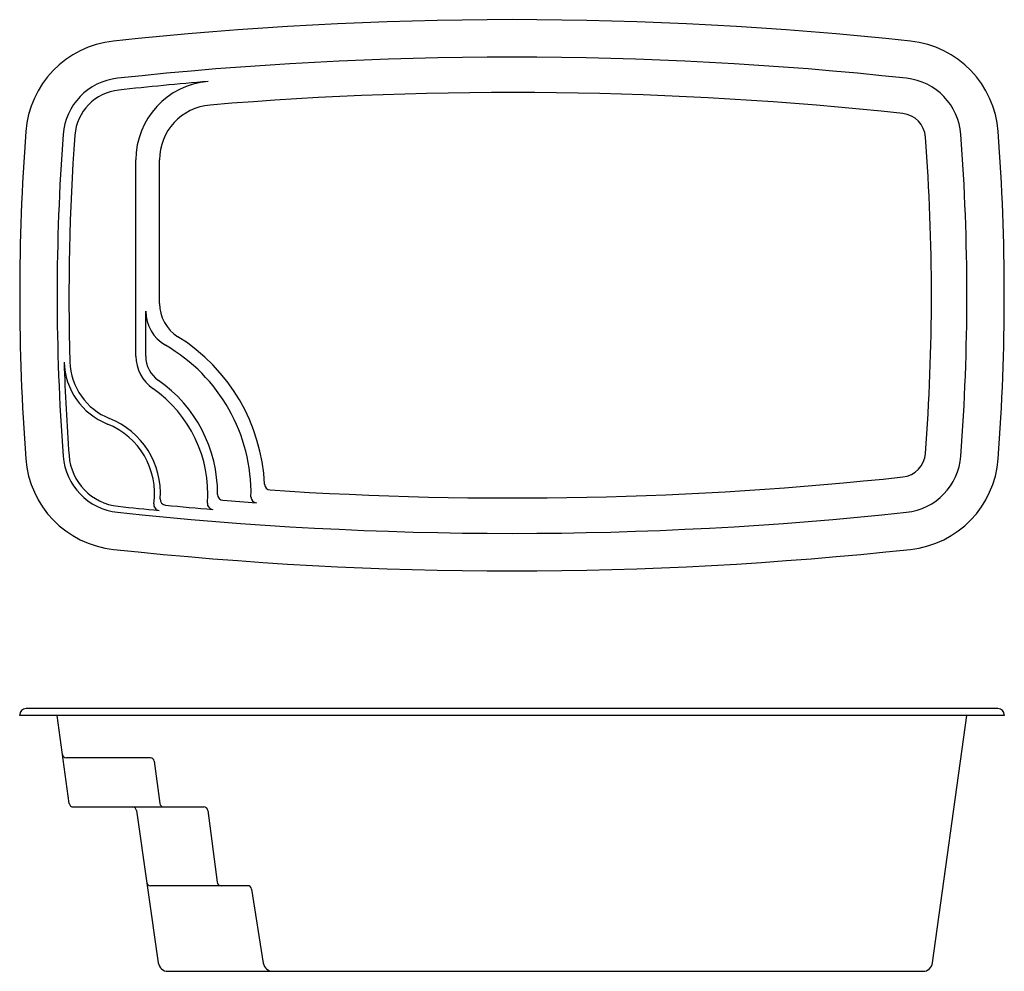
# Model space of a CAD drawing. Units: millimetres. Extents: x 91 to 591, y 3 to 487.
import ezdxf
from ezdxf.lldxf.tags import DXFTag

# ---------------------------------------------------------------- set-up
doc = ezdxf.new("R2010")
doc.units = ezdxf.units.MM
doc.layers.add('Default', color=7, linetype='Continuous')
tags = doc.linetypes.add('HIDDEN2', pattern=[4.7625, 3.175, -1.5875]).pattern_tags.tags
tags[6:7] = [DXFTag(74, 4), DXFTag(75, 0), DXFTag(340, '0'), DXFTag(46, 0.0), DXFTag(50, 0.0), DXFTag(44, 0.0), DXFTag(45, 0.0)]
tags[4:5] = [DXFTag(74, 4), DXFTag(75, 0), DXFTag(340, '0'), DXFTag(46, 0.0), DXFTag(50, 0.0), DXFTag(44, 0.0), DXFTag(45, 0.0)]

msp = doc.modelspace()

# ---------------------------------------------------------------- linework, layer by layer
at = {"layer": 'Default', "color": 7, "linetype": 'Continuous'}
for p, q in [((150.1, 316.02), (150.1, 415.69)), ((155.1, 316.02), (155.1, 338.88)), ((116.53, 316.04), (116.62, 313.04)), ((587.87, 136.96), (94.33, 136.96)), ((341.1, 136.96), (94.33, 136.96)), ((91.1, 133.73), (91.1, 133.46)), ((91.1, 133.46), (91.1, 133.73)), ((591.1, 133.46), (91.1, 133.46)), ((116.29, 88.69), (110.1, 133.46)), ((554.69, 7.78), (572.1, 133.46)), ((591.1, 133.73), (591.1, 133.46)), ((591.1, 133.46), (591.1, 133.73)), ((157.45, 111.96), (114.81, 111.96)), ((159.43, 110.22), (162.25, 88.7)), ((118.28, 86.96), (184.63, 86.96)), ((150.34, 85.25), (161.48, 7.75)), ((186.61, 85.22), (191.34, 48.7)), ((206.84, 46.96), (157.58, 46.96)), ((208.82, 45.28), (214.78, 7.68)), ((166.43, 3.46), (549.74, 3.46))]:
    msp.add_line(p, q, dxfattribs=at)
at = {"layer": 'Default', "color": 7, "linetype": 'HIDDEN2'}
msp.add_line((162.1, 342.83), (162.1, 415.69), dxfattribs=at)
at = {"layer": 'Default', "color": 7, "linetype": 'Continuous'}
for centre, radius, start, end in [((341.1, -1399.58), 1886.55, 83.84118, 96.15882), ((144.06, 426.36), 50, 96.1588, 175.7208), ((538.13, 426.36), 50, 4.2792, 83.8412), ((341.1, -1399.58), 1867.55, 83.84118, 96.15882), ((144.06, 426.36), 31, 96.1588, 175.7208), ((341.1, -1399.58), 1861.55, 94.75508, 96.15882), ((190.1, 415.69), 40, 94.7551, 180), ((538.13, 426.36), 31, 4.2792, 83.8412), ((144.06, 426.36), 25, 96.1588, 175.7208), ((1205.21, 346.96), 1114.11, 175.72083, 184.27917), ((-523.02, 346.96), 1114.11, 355.72083, 4.27917), ((1205.21, 346.96), 1095.11, 175.72083, 184.27917), ((1205.21, 346.96), 1089.11, 175.72083, 181.78483), ((-523.02, 346.96), 1095.11, 355.72083, 4.27917), ((175.1, 338.88), 20, 180, 239.9838), ((121.57, 246.23), 87, 358.8955, 59.9838), ((170.1, 316.02), 20, 180, 235.1873), ((170.1, 316.02), 15, 180, 235.1873), ((148.61, 314.04), 35, 181.7848, 248.2599), ((1205.21, 346.96), 1092.11, 181.78483, 184.27917), ((148.61, 314.04), 32, 181.7848, 248.2599), ((121.57, 246.23), 70, 359.6339, 55.1873), ((121.57, 246.23), 65, 355.7287, 55.1873), ((121.57, 246.23), 38, 352.0803, 68.2599), ((121.57, 246.23), 41, 356.1548, 68.2599), ((144.06, 267.56), 31, 184.2792, 263.8412), ((144.06, 267.56), 28, 184.2792, 263.8412), ((538.13, 267.56), 31, 276.1588, 355.7208), ((144.06, 267.56), 50, 184.2792, 263.8412), ((538.13, 267.56), 50, 276.1588, 355.7208), ((194.57, 245.76), 3, 179.6339, 265.4659), ((162.18, 240.58), 3, 172.0803, 264.4847), ((165.47, 243.28), 3, 176.1548, 264.5777), ((341.1, 2093.51), 1861.55, 264.57769, 265.31768), ((189.38, 241.16), 3, 175.7287, 265.3177), ((341.1, 2093.51), 1856.55, 265.46589, 265.99238), ((211.55, 244.49), 3, 178.8955, 265.9924), ((341.1, 2093.51), 1867.55, 263.84118, 276.15882), ((341.1, 2093.51), 1864.55, 263.84118, 264.48466), ((341.1, 2093.51), 1886.55, 263.84118, 276.15882), ((94.33, 133.73), 3.23, 90, 180), ((587.87, 133.73), 3.23, 0, 90), ((114.81, 113.96), 2, 187.8831, 270), ((157.45, 109.96), 2, 7.4523, 90), ((118.28, 88.96), 2, 187.8831, 270), ((148.36, 84.96), 2, 8.1781, 90), ((164.23, 88.96), 2, 187.4523, 270), ((184.63, 84.96), 2, 7.3775, 90), ((157.58, 48.96), 2, 188.1781, 270), ((193.33, 48.96), 2, 187.3775, 270), ((206.84, 44.96), 2, 9.0139, 90), ((166.43, 8.46), 5, 188.1781, 270), ((219.72, 8.46), 5, 189.0139, 270), ((549.74, 8.46), 5, 270, 352.1169)]:
    msp.add_arc(centre, radius, start, end, dxfattribs=at)
at = {"layer": 'Default', "color": 7, "linetype": 'HIDDEN2'}
for centre, radius, start, end in [((341.1, -1399.58), 1849.55, 83.84118, 94.75508), ((190.1, 415.69), 28, 94.7551, 180), ((538.13, 426.36), 13, 4.2792, 83.8412), ((-523.02, 346.96), 1077.11, 355.72083, 4.27917), ((182.1, 342.83), 20, 180, 237.9316), ((121.57, 246.23), 94, 2.8425, 57.9316), ((538.13, 267.56), 13, 276.1588, 355.7208), ((218.45, 251.04), 3, 182.8425, 266.1917), ((341.1, 2093.51), 1849.55, 266.19167, 276.15882)]:
    msp.add_arc(centre, radius, start, end, dxfattribs=at)

doc.saveas('drawing.dxf')
